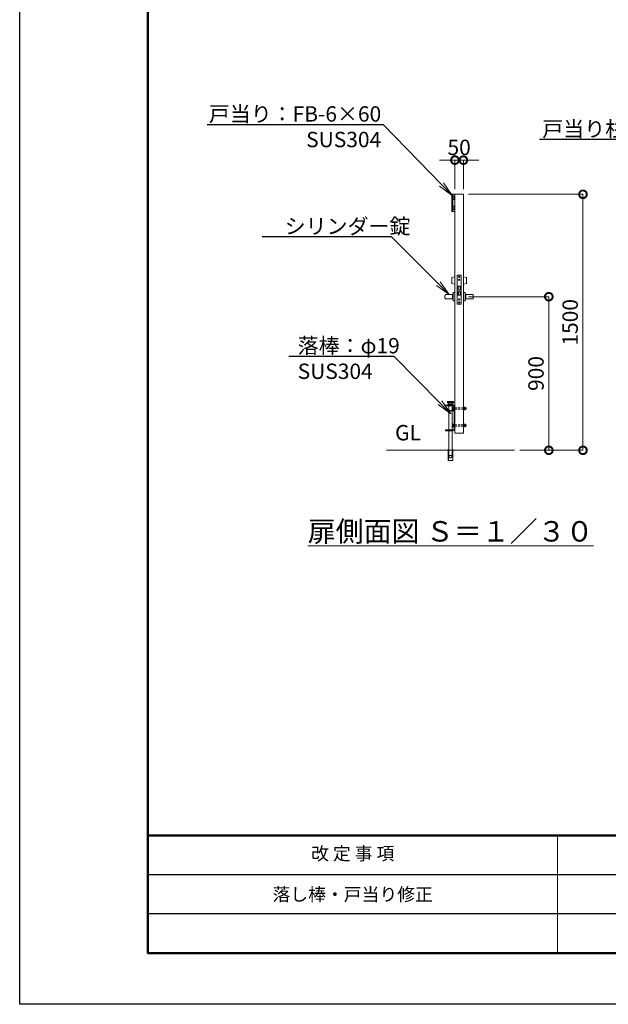
# Model space of a CAD drawing. Extents: x 12571 to 25171, y 0 to 8910.
# Drawn here: x 12571 to 16018, y 0 to 5769 of the extents above; entities that cross this region are included whole.
import ezdxf
from ezdxf import colors
from ezdxf.entities.mleader import LeaderData, LeaderLine
from ezdxf.enums import TextEntityAlignment as Align
from ezdxf.math import Vec2, Vec3

# ---------------------------------------------------------------- set-up
doc = ezdxf.new("R2010")
doc.units = 0
doc.header["$MEASUREMENT"] = 0
doc.header["$PDMODE"] = 1
doc.linetypes.add('CENTER', pattern=[50.8, 31.75, -6.35, 6.35, -6.35])
doc.linetypes.add('DASHED', pattern=[19.05, 12.7, -6.35])
doc.layers.get('0').update_dxf_attribs({"linetype": 'CONTINUOUS'})
doc.layers.get('DefPoints').update_dxf_attribs({"linetype": 'CONTINUOUS'})
for name, color, linetype, lineweight in [('0.3外形線', 7, 'CONTINUOUS', 30), ('FRAM3', 1, 'CONTINUOUS', 50), ('ボルト・ナット', 8, 'CONTINUOUS', 9), ('外形線', 7, 'CONTINUOUS', 18), ('寸法線', 3, 'CONTINUOUS', 18), ('文字', 4, 'CONTINUOUS', 18), ('文字引出', 4, 'CONTINUOUS', 18), ('細線', 8, 'CONTINUOUS', 5), ('落棒・金具類', 8, 'CONTINUOUS', 9), ('隠れ線', 5, 'DASHED', 18)]:
    doc.layers.add(name, color=color, linetype=linetype, lineweight=lineweight)
doc.styles.get("Standard").update_dxf_attribs({"font": 'TXT.SHX', "bigfont": 'bigfont.shx'})
doc.dimstyles.new('30ベース', dxfattribs={"dimscale": 30, "dimtxt": 3, "dimasz": 3, "dimexe": 0, "dimexo": 1, "dimgap": 1, "dimtad": 3, "dimdec": 1, "dimdsep": 46, "dimtxsty": 'STANDARD', "dimblk": 'DOTSMALL', "dimcen": 0, "dimclrd": 256, "dimclre": 256, "dimclrt": 7, "dimadec": 3, "dimazin": 2, "dimtfac": 1, "dimtdec": 1, "dimtix": 1, "dimtmove": 2, "dimatfit": 2, "dimldrblk": 'OPEN', "dimfxl": 1, "dimtolj": 1, "dimlwd": -1, "dimlwe": -1, "dimarcsym": 0})

# ---------------------------------------------------------------- blocks, each defined once
blk = doc.blocks.new('_DotSmall')
at = {"layer": 'FRAM3', "color": 0, "const_width": 0.5}
blk.add_lwpolyline([(-0.0625, 0, 1), (0.0625, 0, 1)], format="xyb", close=True, dxfattribs=at)
blk = doc.blocks.new('*D19')
at = {"layer": 'DefPoints', "color": 0, "transparency": 16777216}
for p in [(15169.3, 4946.3), (15119.3, 4746.3), (15169.3, 4746.3)]:
    blk.add_point(p, dxfattribs=at)
at = {"layer": '寸法線', "transparency": 16777216}
for p, q in [((15119.3, 4946.3), (15029.3, 4946.3)), ((15119.3, 4776.3), (15119.3, 4946.3)), ((15119.3, 4946.3), (15169.3, 4946.3)), ((15169.3, 4776.3), (15169.3, 4946.3)), ((15169.3, 4946.3), (15259.3, 4946.3))]:
    blk.add_line(p, q, dxfattribs=at)
at = {"layer": '寸法線', "transparency": 16777216, "xscale": 90, "yscale": 90, "zscale": 90}
blk.add_blockref('_DotSmall', (15119.3, 4946.3), dxfattribs=at)
at = {"layer": '寸法線', "transparency": 16777216, "xscale": 90, "yscale": 90, "zscale": 90, "rotation": 180}
blk.add_blockref('_DotSmall', (15169.3, 4946.3), dxfattribs=at)
at = {"layer": '寸法線', "color": 7, "transparency": 16777216, "insert": (15144.3, 5021.3), "char_height": 90, "attachment_point": 5}
blk.add_mtext('\\A1;50', dxfattribs=at)
blk = doc.blocks.new('_OPEN')
at = {"color": 0, "linetype": 'ByBlock'}
for p, q in [((-1, 0.167), (0, 0)), ((0, 0), (-1, -0.167)), ((0, 0), (-1, 0))]:
    blk.add_line(p, q, dxfattribs=at)
blk = doc.blocks.new('*D33')
at = {"layer": 'DefPoints', "color": 0, "transparency": 16777216}
for p in [(15169.3, 4746.3), (15469.3, 3246.3), (15869.3, 3246.3)]:
    blk.add_point(p, dxfattribs=at)
at = {"layer": '寸法線', "transparency": 16777216}
for p, q in [((15199.3, 4746.3), (15869.3, 4746.3)), ((15869.3, 4746.3), (15869.3, 3246.3)), ((15499.3, 3246.3), (15869.3, 3246.3))]:
    blk.add_line(p, q, dxfattribs=at)
at = {"layer": '寸法線', "transparency": 16777216, "xscale": 90, "yscale": 90, "zscale": 90}
for p, rotation in [((15869.3, 4746.3), 90), ((15869.3, 3246.3), 270)]:
    blk.add_blockref('_DotSmall', p, dxfattribs=dict(at, rotation=rotation))
at = {"layer": '寸法線', "color": 7, "transparency": 16777216, "insert": (15794.3, 3996.3), "char_height": 90, "attachment_point": 5, "rotation": 90}
blk.add_mtext('\\A1;1500', dxfattribs=at)
blk = doc.blocks.new('*D34')
at = {"layer": 'DefPoints', "color": 0, "transparency": 16777216}
for p in [(15169.3, 4146.3), (15469.3, 3246.3), (15669.3, 3246.3)]:
    blk.add_point(p, dxfattribs=at)
at = {"layer": '寸法線', "transparency": 16777216}
for p, q in [((15199.3, 4146.3), (15669.3, 4146.3)), ((15669.3, 4146.3), (15669.3, 3246.3)), ((15499.3, 3246.3), (15669.3, 3246.3))]:
    blk.add_line(p, q, dxfattribs=at)
at = {"layer": '寸法線', "transparency": 16777216, "xscale": 90, "yscale": 90, "zscale": 90}
for p, rotation in [((15669.3, 4146.3), 90), ((15669.3, 3246.3), 270)]:
    blk.add_blockref('_DotSmall', p, dxfattribs=dict(at, rotation=rotation))
at = {"layer": '寸法線', "color": 7, "transparency": 16777216, "insert": (15594.3, 3696.3), "char_height": 90, "attachment_point": 5, "rotation": 90}
blk.add_mtext('\\A1;900', dxfattribs=at)
blk = doc.blocks.new('快工房表題欄2')
at = {"layer": '0.3外形線'}
for p, q in [((-206.1, 15), (-377.5, 15)), ((-206.1, 7.5), (-377.5, 7.5))]:
    blk.add_line(p, q, dxfattribs=at)
at = {"layer": 'FRAM3'}
for p, q in [((0, 22.5), (-377.5, 22.5)), ((0, 0), (-377.5, 0))]:
    blk.add_line(p, q, dxfattribs=at)
at = {"layer": '細線'}
blk.add_line((-299.06, 22.5), (-299.06, 0), dxfattribs=at)
at = {"layer": '文字', "insert": (-338.28, 18.75), "char_height": 2.5, "width": 65, "attachment_point": 5}
blk.add_mtext('改 定 事 項', dxfattribs=at)
at = {"layer": '文字'}
for tag, p in [('設計', (-240, 18.75)), ('製品名称', (-144.63, 18.75)), ('図面番号', (-70.65, 18.75)), ('改定事項１', (-338.28, 11.25)), ('改定年月日１', (-278.28, 11.25)), ('製図', (-240, 11.25)), ('縮尺', (-215, 11.25)), ('型番', (-144.63, 11.25)), ('管理番号', (-70.65, 11.25)), ('改定事項２', (-338.28, 3.75)), ('改定年月日２', (-278.28, 3.75)), ('検図', (-240, 3.75)), ('物件名称', (-144.63, 3.75)), ('年月日', (-70.65, 3.75))]:
    blk.add_attdef(tag, text='', height=2.5, dxfattribs=at).set_placement(p, align=Align.MIDDLE_CENTER)

msp = doc.modelspace()

# ---------------------------------------------------------------- linework, layer by layer
at = {"layer": 'DefPoints'}
msp.add_lwpolyline([(12571.0000003, 8910), (25171.0000003, 8910), (25171.0000003, 0), (12571.0000003, 0)], close=True, dxfattribs=at)
at = {"layer": 'FRAM3'}
msp.add_lwpolyline([(13321.0000003, 8610), (24871.0000003, 8610), (24871.0000003, 300), (13321.0000003, 300)], close=True, dxfattribs=at)
at = {"layer": 'ボルト・ナット'}
for p, q in [((15145.9266985, 4261.2102985), (15142.7447185, 4264.3922785)), ((15145.9266985, 4264.3922785), (15142.7447185, 4261.2102985)), ((15145.9266985, 4247.3922785), (15142.7447185, 4244.2102985)), ((15145.9266985, 4244.2102985), (15142.7447185, 4247.3922785)), ((15145.9266985, 4131.3922785), (15142.7447185, 4128.2102985)), ((15145.9266985, 4128.2102985), (15142.7447185, 4131.3922785)), ((15145.9266985, 4111.2102985), (15142.7447185, 4114.3922785)), ((15145.9266985, 4114.3922785), (15142.7447185, 4111.2102985))]:
    msp.add_line(p, q, dxfattribs=at)
for centre in [(15144.3357085, 4262.8012885), (15144.3357085, 4245.8012885), (15144.3357085, 4129.8012885), (15144.3357085, 4112.8012885)]:
    msp.add_circle(centre, 4, dxfattribs=at)
at = {"layer": '外形線'}
for p, q in [((15114.3357085, 4736.3012885), (15107.3357085, 4736.3012885)), ((15107.3357085, 4716.3012885), (15107.3357085, 4736.3012885)), ((15115.3357085, 4717.3012885), (15115.3357085, 4735.3012885)), ((15114.3357085, 4716.3012885), (15107.3357085, 4716.3012885)), ((15114.3357085, 4676.3012885), (15107.3357085, 4676.3012885)), ((15107.3357085, 4656.3012885), (15107.3357085, 4676.3012885)), ((15115.3357085, 4657.3012885), (15115.3357085, 4675.3012885)), ((15114.3357085, 4656.3012885), (15107.3357085, 4656.3012885)), ((14719.3357085, 3246.3012885), (15469.3357085, 3246.3012885)), ((15076.8357085, 3246.3012885), (15076.8357085, 3248.3012885)), ((15076.8357085, 3248.3012885), (15084.8357085, 3248.3012885)), ((15080.7357085, 3186.3012885), (15080.7357085, 3246.3012885)), ((15081.7357085, 3186.3012885), (15081.7357085, 3246.3012885)), ((15103.8357085, 3248.3012885), (15111.8357085, 3248.3012885)), ((15106.9357085, 3186.3012885), (15106.9357085, 3246.3012885)), ((15107.9357085, 3246.3012885), (15107.9357085, 3186.3012885)), ((15111.8357085, 3248.3012885), (15111.8357085, 3246.3012885)), ((15107.9357085, 3186.3012885), (15080.7357085, 3186.3012885))]:
    msp.add_line(p, q, dxfattribs=at)
for points in [[(15107.3357085, 4746.3012885), (15101.8357085, 4746.3012885, 0.4142135624), (15101.3357085, 4745.8012885), (15101.3357085, 4646.8012885, 0.4142135624), (15101.8357085, 4646.3012885), (15107.3357085, 4646.3012885)], [(15105.8357085, 4158.3012885), (15066.3357085, 4158.3012885, 0.3325681528), (15061.3357085, 4151.0512206), (15061.3357085, 4139.3012885, 0.4142135624), (15066.3357085, 4134.3012885), (15105.8357085, 4134.3012885)], [(15119.3357085, 4170.3012885), (15110.8357085, 4170.3012885, 0.4142135624), (15109.3357085, 4168.8012885), (15109.3357085, 4123.8012885, 0.4142135624), (15110.8357085, 4122.3012885), (15119.3357085, 4122.3012885)], [(15151.8357085, 4155.3012885), (15151.8357085, 4175.3012885), (15138.3357085, 4175.3012885, 0.4142135624), (15136.8357085, 4173.8012885), (15136.8357085, 4156.8012885, 0.4142135624), (15138.3357085, 4155.3012885)], [(15169.3357085, 4170.3012885), (15177.8357085, 4170.3012885, -0.4142135624), (15179.3357085, 4168.8012885), (15179.3357085, 4123.8012885, -0.4142135624), (15177.8357085, 4122.3012885), (15169.3357085, 4122.3012885)], [(15182.8357085, 4158.3012885), (15222.3357085, 4158.3012885, -0.3325681528), (15227.3357085, 4151.0512206), (15227.3357085, 4139.3012885, -0.4142135624), (15222.3357085, 4134.3012885), (15182.8357085, 4134.3012885)]]:
    msp.add_lwpolyline(points, format="xyb", close=True, dxfattribs=at)
for points in [[(15119.3357085, 4746.3012885), (15107.3357085, 4746.3012885), (15107.3357085, 4646.3012885), (15119.3357085, 4646.3012885)], [(15119.3357085, 4746.3012885), (15119.3357085, 3346.3012885), (15169.3357085, 3346.3012885), (15169.3357085, 4746.3012885)], [(15131.8357085, 4102.8012885), (15131.8357085, 4272.8012885), (15156.8357085, 4272.8012885), (15156.8357085, 4102.8012885)], [(15119.3357085, 4219.3012885), (15101.3357085, 4224.3012885), (15101.3357085, 4258.3012885), (15119.3357085, 4263.3012885)], [(15169.3357085, 4219.3012885), (15187.3357085, 4224.3012885), (15187.3357085, 4258.3012885), (15169.3357085, 4263.3012885)], [(15150.3357085, 4183.8012885), (15138.3357085, 4183.8012885), (15138.3357085, 4208.8012885), (15150.3357085, 4208.8012885)]]:
    msp.add_lwpolyline(points, close=True, dxfattribs=at)
for points in [[(15101.3357085, 4226.3012885), (15100.8357085, 4226.3012885), (15100.8357085, 4256.3012885), (15101.3357085, 4256.3012885)], [(15187.3357085, 4226.3012885), (15187.8357085, 4226.3012885), (15187.8357085, 4256.3012885), (15187.3357085, 4256.3012885)], [(15107.3357085, 4158.2012885), (15105.8357085, 4158.2012885), (15105.8357085, 4134.4012885), (15107.3357085, 4134.4012885)], [(15109.3455915, 4168.9731965), (15107.3357085, 4158.5512885), (15107.3357085, 4134.0512885), (15109.3455915, 4123.6293815)], [(15151.8357085, 4156.8012885), (15138.3357085, 4156.8012885), (15138.3357085, 4173.8012885), (15151.8357085, 4173.8012885)], [(15179.3258255, 4168.9731965), (15181.3357085, 4158.5512885), (15181.3357085, 4134.0512885), (15179.3258255, 4123.6293815)], [(15181.3357085, 4158.2012885), (15182.8357085, 4158.2012885), (15182.8357085, 4134.4012885), (15181.3357085, 4134.4012885)]]:
    msp.add_lwpolyline(points, dxfattribs=at)
for centre, radius, start, end in [((15114.3357085, 4735.3012885), 1, 0, 90), ((15114.3357085, 4717.3012885), 1, 270, 0), ((15114.3357085, 4675.3012885), 1, 0, 90), ((15114.3357085, 4657.3012885), 1, 270, 0), ((15115.0023755, 4165.3012885), 24.833333, 339.9840400001, 20.0159599999)]:
    msp.add_arc(centre, radius, start, end, dxfattribs=at)
at = {"layer": '落棒・金具類'}
for p, q in [((15077.8357085, 3531.3012885), (15076.8357085, 3530.3012885)), ((15076.8357085, 3525.3012885), (15076.8357085, 3530.3012885)), ((15111.8357085, 3530.3012885), (15076.8357085, 3530.3012885)), ((15077.8357085, 3524.3012885), (15076.8357085, 3525.3012885)), ((15076.8357085, 3525.3012885), (15111.8357085, 3525.3012885)), ((15077.8357085, 3531.3012885), (15110.8357085, 3531.3012885)), ((15110.8357085, 3524.3012885), (15077.8357085, 3524.3012885)), ((15080.3357085, 3516.3012885), (15080.3357085, 3524.3012885)), ((15108.3357085, 3516.3012885), (15108.3357085, 3524.3012885)), ((15110.8357085, 3531.3012885), (15111.8357085, 3530.3012885)), ((15111.8357085, 3525.3012885), (15110.8357085, 3524.3012885)), ((15111.8357085, 3525.3012885), (15111.8357085, 3530.3012885)), ((15109.3357085, 3511.3012885), (15064.3357085, 3511.3012885)), ((15064.3357085, 3511.3012885), (15064.3357085, 3506.3012885)), ((15064.3357085, 3506.3012885), (15108.3357085, 3506.3012885)), ((15114.3357085, 3480.3012885), (15069.3357085, 3480.3012885)), ((15069.3357085, 3477.3012885), (15069.3357085, 3480.3012885)), ((15114.3357085, 3477.3012885), (15069.3357085, 3477.3012885)), ((15080.3357085, 3516.3012885), (15082.3357085, 3514.3012885)), ((15108.3357085, 3516.3012885), (15080.3357085, 3516.3012885)), ((15106.3357085, 3514.3012885), (15082.3357085, 3514.3012885)), ((15084.8357085, 3514.3012885), (15084.8357085, 3511.3012885)), ((15084.8357085, 3506.3012885), (15084.8357085, 3480.3012885)), ((15084.8357085, 3477.3012885), (15084.8357085, 3366.3012885)), ((15103.8357085, 3514.3012885), (15103.8357085, 3511.3012885)), ((15103.8357085, 3506.3012885), (15103.8357085, 3480.3012885)), ((15103.8357085, 3477.3012885), (15103.8357085, 3366.3012885)), ((15108.3357085, 3516.3012885), (15106.3357085, 3514.3012885)), ((15112.7357085, 3498.806842), (15107.2357085, 3498.806842)), ((15107.2357085, 3483.795735), (15107.2357085, 3498.806842)), ((15112.7357085, 3495.0540653), (15107.2357085, 3495.0540653)), ((15112.7357085, 3487.5485118), (15107.2357085, 3487.5485118)), ((15112.7357085, 3483.795735), (15107.2357085, 3483.795735)), ((15112.7357085, 3482.8012885), (15112.7357085, 3499.8012885)), ((15112.7357085, 3499.8012885), (15114.3357085, 3499.8012885)), ((15114.3357085, 3482.8012885), (15112.7357085, 3482.8012885)), ((15114.3357085, 3500.3012885), (15114.3357085, 3372.3012885)), ((15119.3357085, 3371.3012885), (15119.3357085, 3501.3012885)), ((15170.9357085, 3499.8012885), (15169.3357085, 3499.8012885)), ((15170.9357085, 3482.8012885), (15169.3357085, 3482.8012885)), ((15170.9357085, 3499.8012885), (15170.9357085, 3482.8012885)), ((15172.9357085, 3499.0012885), (15170.9357085, 3499.0012885)), ((15172.9357085, 3483.6012885), (15170.9357085, 3483.6012885)), ((15172.9357085, 3499.0012885), (15172.9357085, 3483.6012885)), ((15179.4357085, 3498.8012885), (15172.9357085, 3498.8012885)), ((15179.4357085, 3495.3012885), (15172.9357085, 3495.3012885)), ((15179.4357085, 3487.3012885), (15172.9357085, 3487.3012885)), ((15179.4357085, 3483.8012885), (15172.9357085, 3483.8012885)), ((15179.4357085, 3498.8012885), (15179.4357085, 3483.8012885)), ((15064.3357085, 3366.3012885), (15064.3357085, 3361.3012885)), ((15108.3357085, 3366.3012885), (15064.3357085, 3366.3012885)), ((15064.3357085, 3361.3012885), (15109.3357085, 3361.3012885)), ((15084.8357085, 3361.3012885), (15084.8357085, 3216.3011885)), ((15103.8357085, 3361.3012885), (15103.8357085, 3216.3011885)), ((15112.7357085, 3398.806842), (15107.2357085, 3398.806842)), ((15107.2357085, 3383.795735), (15107.2357085, 3398.806842)), ((15112.7357085, 3395.0540653), (15107.2357085, 3395.0540653)), ((15112.7357085, 3387.5485118), (15107.2357085, 3387.5485118)), ((15112.7357085, 3383.795735), (15107.2357085, 3383.795735)), ((15112.7357085, 3382.8012885), (15112.7357085, 3399.8012885)), ((15112.7357085, 3399.8012885), (15114.3357085, 3399.8012885)), ((15114.3357085, 3382.8012885), (15112.7357085, 3382.8012885)), ((15170.9357085, 3399.8012885), (15169.3357085, 3399.8012885)), ((15170.9357085, 3382.8012885), (15169.3357085, 3382.8012885)), ((15170.9357085, 3399.8012885), (15170.9357085, 3382.8012885)), ((15172.9357085, 3399.0012885), (15170.9357085, 3399.0012885)), ((15172.9357085, 3383.6012885), (15170.9357085, 3383.6012885)), ((15172.9357085, 3399.0012885), (15172.9357085, 3383.6012885)), ((15179.4357085, 3398.8012885), (15172.9357085, 3398.8012885)), ((15179.4357085, 3395.3012885), (15172.9357085, 3395.3012885)), ((15179.4357085, 3387.3012885), (15172.9357085, 3387.3012885)), ((15179.4357085, 3383.8012885), (15172.9357085, 3383.8012885)), ((15179.4357085, 3398.8012885), (15179.4357085, 3383.8012885)), ((15103.8357085, 3216.3011885), (15084.8357085, 3216.3011885)), ((15088.3357085, 3201.3011885), (15084.8357085, 3216.3011885)), ((15100.3357085, 3201.3011885), (15088.3357085, 3201.3011885)), ((15103.8357085, 3216.3011885), (15100.3357085, 3201.3011885))]:
    msp.add_line(p, q, dxfattribs=at)
for centre, radius, start, end in [((15108.3357085, 3500.3012885), 6, 0, 90), ((15109.3357085, 3501.3012885), 10, 0, 90), ((15108.3357085, 3372.3012885), 6, 270, 0), ((15109.3357085, 3371.3012885), 10, 270, 0)]:
    msp.add_arc(centre, radius, start, end, dxfattribs=at)
for centre in [(15179.4357085, 3491.3012885), (15179.4357085, 3391.3012885)]:
    msp.add_ellipse(centre, major_axis=(0, 6.5), ratio=0.9230769231, start_param=3.1415926536, end_param=6.2831853072, dxfattribs=at)
at = {"layer": '隠れ線'}
for p, q in [((15119.3357085, 3495.3012885), (15169.3357085, 3495.3012885)), ((15119.3357085, 3487.3012885), (15169.3357085, 3487.3012885)), ((15169.3357085, 3395.3012885), (15119.3357085, 3395.3012885)), ((15169.3357085, 3387.3012885), (15119.3357085, 3387.3012885))]:
    msp.add_line(p, q, dxfattribs=at)

# ---------------------------------------------------------------- block references
at = {"layer": '0.3外形線'}
ref = msp.add_blockref('快工房表題欄2', (24871.0000003, 300), dxfattribs=dict(at, xscale=30.59602649006608, yscale=30.59602649006608, zscale=30.59602649006608))
ref.add_attrib('改定事項１', '落し棒・戸当り修正', dxfattribs={"layer": '文字', "linetype": 'CENTER', "height": 76.49006623}).set_placement((14521.0000003, 644.205298), align=Align.MIDDLE_CENTER)

# ---------------------------------------------------------------- texts
at = {"layer": '文字'}
for s, insert, char_height, attachment_point in [('GL', (14769.3357085, 3276.3012885), 90, 7), ('{\\L扉側面図 Ｓ＝１／３０}', (15094.3357085, 2771.3012885), 120, 5)]:
    msp.add_mtext(s, dxfattribs=dict(at, insert=insert, char_height=char_height, attachment_point=attachment_point))

# ---------------------------------------------------------------- dimensions: what is measured, and where the dimension line sits
at = {"layer": '寸法線'}
dim = msp.add_linear_dim(base=(15169.3357085, 4946.3012885), p1=(15119.3357085, 4746.3012885), p2=(15169.3357085, 4746.3012885), dimstyle='30ベース', override={"dimdec": 6}, dxfattribs=at)
dim.commit()
dim.dimension.update_dxf_attribs({"geometry": '*D19', "text_midpoint": (15144.3357085, 5021.3012885)})
for base, p1, picture, middle in [((15869.3357084771, 3246.3012885341), (15169.3357084771, 4746.3012885341), '*D33', (15794.3357084771, 3996.3012885341)), ((15669.3357084771, 3246.3012885341), (15169.3357084771, 4146.3012885341), '*D34', (15594.3357084771, 3696.3012885341))]:
    dim = msp.add_linear_dim(base=base, p1=p1, p2=(15469.3357084771, 3246.3012885341), angle=90, dimstyle='30ベース', override={"dimdec": 6}, dxfattribs=at)
    dim.commit()
    dim.dimension.update_dxf_attribs({"geometry": picture, "text_midpoint": middle})

# ---------------------------------------------------------------- leaders
at = {"layer": '文字引出'}
ml = msp.add_multileader_mtext('Standard', dxfattribs=at)
ml.set_content('\\A1;{\\C7;戸当り：FB-6×60\\PSUS304}', color=256, style='STANDARD')
ml.set_leader_properties()
ml.set_arrow_properties(name='OPEN')
ml.build(insert=Vec2(0, 0))
ml.multileader.update_dxf_attribs({"text_left_attachment_type": 6, "text_right_attachment_type": 6, "dogleg_length": 0.36, "arrow_head_size": 90, "scale": 30})
ctx = ml.context
ctx.base_point, ctx.scale, ctx.char_height, ctx.arrow_head_size, ctx.landing_gap_size, ctx.plane_origin = Vec3(13650.1357085, 5154.3012885), 30, 90, 90, 2.7, Vec3(14896.7495959, 4946.3012885)
ctx.left_attachment, ctx.right_attachment, ctx.text_align_type = 6, 6, 2
notes = []
notes.append((ctx, [(0, (1, 1, 0), (14701.3357085, 5154.3012885), (-1, 0), 10.8, [(0, [(15103.5503482, 4739.2679957)], 0, [])])]))
ctx.mtext.insert, ctx.mtext.alignment, ctx.mtext.flow_direction = Vec3(14687.8357085, 5262.3012885), 3, 5
ml = msp.add_multileader_mtext('Standard', dxfattribs=at)
ml.set_content('\\A1;{\\C7;戸当り柱：□-100×100×3.2\\PSTKR400}', color=256, style='STANDARD')
ml.set_leader_properties()
ml.set_arrow_properties(name='OPEN')
ml.build(insert=Vec2(0, 0))
ml.multileader.update_dxf_attribs({"text_left_attachment_type": 6, "text_right_attachment_type": 6, "dogleg_length": 0.36, "arrow_head_size": 90, "scale": 30})
ctx = ml.context
ctx.base_point, ctx.scale, ctx.char_height, ctx.arrow_head_size, ctx.landing_gap_size, ctx.plane_origin = Vec3(15678.6948779, 5066.7421191), 30, 90, 90, 2.7, Vec3(17401.7495959, 4946.3012885)
ctx.left_attachment, ctx.right_attachment, ctx.text_align_type = 6, 6, 2
notes.append((ctx, [(0, (1, 1, 0), (17248.8948779, 5066.7421191), (-1, 0), 10.8, [(0, [(17569.3357085, 4746.3012885)], 0, [])])]))
ctx.mtext.insert, ctx.mtext.alignment, ctx.mtext.flow_direction = Vec3(17235.3948779, 5174.7421191), 3, 5
ml = msp.add_multileader_mtext('Standard', dxfattribs=at)
ml.set_content('\\A1;{\\C7;シリンダー錠}', color=256, style='STANDARD')
ml.set_leader_properties()
ml.set_arrow_properties(name='OPEN')
ml.build(insert=Vec2(0, 0))
ml.multileader.update_dxf_attribs({"text_left_attachment_type": 6, "text_right_attachment_type": 5, "dogleg_length": 0.36, "arrow_head_size": 90, "scale": 30})
ctx = ml.context
ctx.base_point, ctx.scale, ctx.char_height, ctx.arrow_head_size, ctx.landing_gap_size, ctx.plane_origin = Vec3(14119.8857085, 4496.3012885), 30, 90, 90, 2.7, Vec3(14896.7495959, 4396.3012885)
ctx.left_attachment, ctx.right_attachment = 6, 5
notes.append((ctx, [(0, (1, 1, 0), (14748.0857085, 4496.3012885), (-1, 0), 10.8, [(0, [(15086.0857085, 4158.3012885)], 0, [])])]))
ctx.mtext.insert, ctx.mtext.flow_direction = Vec3(14122.5857085, 4604.3012885), 5
ml = msp.add_multileader_mtext('Standard', dxfattribs=at)
ml.set_content('\\A1;{\\C7;落棒：φ19\\PSUS304}', color=256, style='STANDARD')
ml.set_leader_properties()
ml.set_arrow_properties(name='OPEN')
ml.build(insert=Vec2(0, 0))
ml.multileader.update_dxf_attribs({"text_left_attachment_type": 6, "text_right_attachment_type": 6, "dogleg_length": 0.36, "arrow_head_size": 90, "scale": 30})
ctx = ml.context
ctx.base_point, ctx.scale, ctx.char_height, ctx.arrow_head_size, ctx.landing_gap_size, ctx.plane_origin = Vec3(14196.1357085, 3796.3012885), 30, 90, 90, 2.7, Vec3(14896.7495959, 3696.3012885)
ctx.left_attachment, ctx.right_attachment = 6, 6
notes.append((ctx, [(0, (1, 1, 0), (14764.3357085, 3796.3012885), (-1, 0), 10.8, [(0, [(15095.2113011, 3460.655634)], 0, [])])]))
ctx.mtext.insert, ctx.mtext.flow_direction = Vec3(14198.8357085, 3904.3012885), 5
for ctx, leaders in notes:
    for number, flags, end, landing, length, lines in leaders:
        leader = LeaderData()
        leader.index, (leader.has_last_leader_line, leader.has_dogleg_vector, leader.attachment_direction) = number, flags
        leader.last_leader_point, leader.dogleg_vector, leader.dogleg_length = Vec3(end), Vec3(landing), length
        for number, points, colour, breaks in lines:
            line = LeaderLine()
            line.index, line.vertices, line.color, line.breaks = number, Vec3.list(points), colors.encode_raw_color(colour), breaks
            leader.lines.append(line)
        ctx.leaders.append(leader)

doc.saveas('drawing.dxf')
